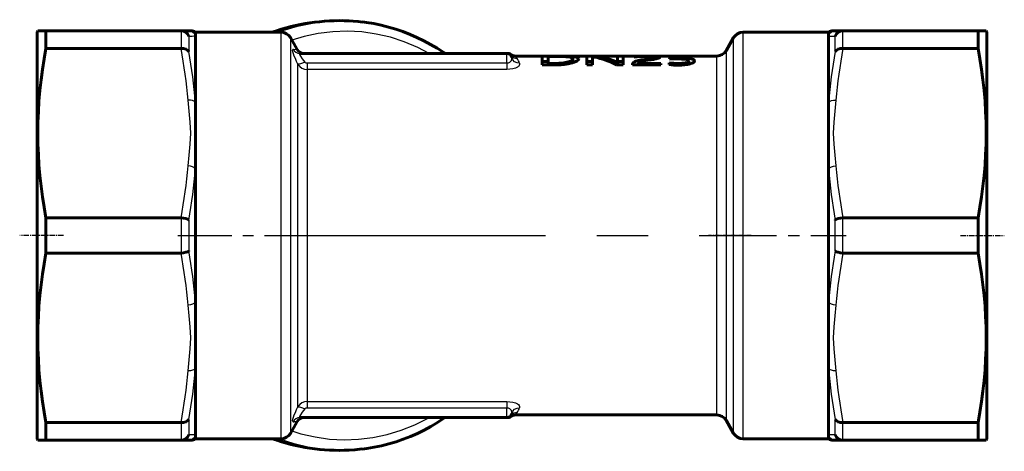
# Model space of a CAD drawing. Units: millimetres. Extents: x 535 to 1684, y -47 to 47.
# Drawn here: x 1383 to 1476, y -20 to 20 of the extents above; entities that cross this region are included whole.
import ezdxf

# ---------------------------------------------------------------- set-up
doc = ezdxf.new("R2010")
doc.units = ezdxf.units.MM
for name, pattern in [('CENTER_per1_scale0.014206', [0.721688, 0.451055, -0.090211, 0.090211, -0.090211]), ('CENTER_per1_scale0.016121', [0.818933, 0.511833, -0.102367, 0.102367, -0.102367]), ('CENTER_per1_scale0.161345', [8.196341, 5.122713, -1.024543, 1.024543, -1.024543]), ('CENTER_per1_scale0.170452', [8.658968, 5.411855, -1.082371, 1.082371, -1.082371]), ('CENTER_per1_scale0.764671', [38.845299, 24.278312, -4.855662, 4.855662, -4.855662])]:
    doc.linetypes.add(name, pattern=pattern)

# ---------------------------------------------------------------- blocks, each defined once
blk = doc.blocks.new('Проекция_5')
at = {"color": 7, "linetype": 'Continuous', "lineweight": 60}
for p, q in [((-44.945, 19.402), (-45, 19.252)), ((-45, -19.248), (-45, 19.252)), ((-44.945, 19.402), (-44.181, 19.402)), ((-44.181, 19.402), (-31.372, 19.402)), ((-44.181, 17.728), (-44.181, 19.402)), ((-31.372, 19.402), (-30.705, 19.402)), ((-31.344, 19.401), (-31.372, 19.402)), ((-30.705, 19.402), (-30.45, 19.402)), ((-30, 18.903), (-30, 19.252)), ((-21.876, 19.252), (-30, 19.252)), ((-30, 12.609), (-30, 18.903)), ((-20.361, 17.627), (-21.01, 18.752)), ((21.01, 18.752), (20.289, 17.502)), ((30, 19.252), (21.876, 19.252)), ((30, 18.903), (30, 19.252)), ((30, 12.609), (30, 18.903)), ((30.45, 19.402), (30.705, 19.402)), ((30.705, 19.402), (31.372, 19.402)), ((31.372, 19.402), (31.344, 19.401)), ((31.372, 19.402), (44.181, 19.402)), ((44.181, 19.402), (44.945, 19.402)), ((44.181, 17.728), (44.181, 19.402)), ((45, 19.252), (44.945, 19.402)), ((45, -19.248), (45, 19.252)), ((-31.372, 17.728), (-44.181, 17.728)), ((-31.372, 17.728), (-31.344, 17.728)), ((-20.105, 17.252), (-0.5, 17.252)), ((-0.5, 17.252), (-0.433, 17.252)), ((19.423, 17.002), (0.317, 17.002)), ((2.866, 16.983), (2.866, 16.154)), ((3.415, 16.983), (2.866, 16.983)), ((3.415, 16.952), (4.064, 16.952)), ((3.415, 16.308), (3.415, 16.952)), ((7.091, 16.983), (7.091, 16.154)), ((7.805, 16.983), (7.091, 16.983)), ((7.624, 16.934), (7.64, 16.934)), ((7.631, 16.905), (7.624, 16.934)), ((7.64, 16.866), (7.639, 16.872)), ((7.64, 16.934), (7.783, 16.905)), ((7.64, 16.154), (7.64, 16.866)), ((7.805, 16.9), (7.805, 16.983)), ((10, 16.983), (10, 16.553)), ((10.549, 16.983), (10, 16.983)), ((10.549, 16.154), (10.549, 16.983)), ((11.591, 16.957), (11.591, 16.907)), ((13.457, 16.696), (13.457, 16.884)), ((15.095, 16.72), (15.095, 16.983)), ((15.555, 16.983), (15.095, 16.983)), ((15.488, 16.806), (15.574, 16.952)), ((15.87, 16.808), (15.488, 16.806)), ((15.488, 16.724), (15.488, 16.806)), ((15.574, 16.952), (17.079, 16.952)), ((15.87, 16.724), (15.87, 16.808)), ((31.344, 17.728), (31.372, 17.728)), ((44.181, 17.728), (31.372, 17.728)), ((2.866, 16.482), (3.415, 16.482)), ((2.866, 16.154), (4.034, 16.154)), ((4.039, 16.308), (3.415, 16.308)), ((3.415, 16.154), (3.415, 16.308)), ((4.039, 16.154), (4.039, 16.308)), ((5.774, 16.375), (5.774, 16.734)), ((7.091, 16.482), (7.64, 16.482)), ((7.091, 16.154), (7.64, 16.154)), ((7.624, 16.432), (7.631, 16.402)), ((9.844, 16.178), (9.844, 16.469)), ((10.016, 16.386), (9.844, 16.469)), ((9.893, 16.154), (10.549, 16.154)), ((10, 16.482), (10.549, 16.482)), ((10.016, 16.154), (10.016, 16.386)), ((10.027, 16.386), (10.016, 16.386)), ((10.027, 16.154), (10.027, 16.386)), ((11.427, 16.226), (11.427, 16.154)), ((11.427, 16.154), (14.116, 16.154)), ((11.985, 16.154), (11.985, 16.308)), ((14.116, 16.308), (11.985, 16.308)), ((12.586, 16.551), (12.586, 16.682)), ((14.116, 16.154), (14.116, 16.308)), ((14.884, 16.36), (14.884, 16.193)), ((14.939, 16.719), (15.662, 16.726)), ((15.76, 16.143), (15.76, 16.292)), ((16.75, 16.232), (16.75, 16.54)), ((-30, 6.296), (-30, 12.609)), ((30, 6.296), (30, 12.609)), ((-30, -6.293), (-30, 6.296)), ((30, -6.293), (30, 6.296)), ((-44.181, 1.675), (-31.372, 1.675)), ((-44.181, -1.672), (-44.181, 1.675)), ((-31.344, 1.674), (-31.372, 1.675)), ((31.372, 1.675), (31.344, 1.674)), ((31.372, 1.675), (44.181, 1.675)), ((44.181, -1.672), (44.181, 1.675)), ((-31.372, -1.672), (-44.181, -1.672)), ((-31.372, -1.672), (-31.344, -1.671)), ((31.344, -1.671), (31.372, -1.672)), ((44.181, -1.672), (31.372, -1.672)), ((-30, -12.606), (-30, -6.293)), ((30, -12.606), (30, -6.293)), ((-30, -18.9), (-30, -12.606)), ((30, -18.9), (30, -12.606)), ((-44.181, -17.725), (-31.372, -17.725)), ((-44.181, -19.398), (-44.181, -17.725)), ((-31.344, -17.725), (-31.372, -17.725)), ((-21.01, -18.748), (-20.361, -17.623)), ((-0.5, -17.248), (-20.105, -17.248)), ((0.317, -16.998), (19.423, -16.998)), ((20.289, -17.498), (21.01, -18.748)), ((31.372, -17.725), (31.344, -17.725)), ((31.372, -17.725), (44.181, -17.725)), ((44.181, -19.398), (44.181, -17.725)), ((-45, -19.248), (-44.945, -19.399)), ((-44.181, -19.398), (-44.945, -19.398)), ((-31.372, -19.398), (-44.181, -19.398)), ((-30.705, -19.398), (-31.372, -19.398)), ((-31.372, -19.398), (-31.344, -19.398)), ((-30.45, -19.398), (-30.705, -19.398)), ((-30, -19.248), (-30, -18.9)), ((-30, -19.248), (-21.876, -19.248)), ((21.876, -19.248), (30, -19.248)), ((30, -19.248), (30, -18.9)), ((30.705, -19.398), (30.45, -19.398)), ((31.372, -19.398), (30.705, -19.398)), ((31.344, -19.398), (31.372, -19.398)), ((44.181, -19.398), (31.372, -19.398)), ((44.945, -19.398), (44.181, -19.398)), ((44.945, -19.399), (45, -19.248))]:
    blk.add_line(p, q, dxfattribs=at)
at = {"color": 7, "linetype": 'Continuous', "lineweight": 25}
for p, q in [((-31.344, 17.728), (-31.344, 19.401)), ((-30.639, 18.882), (-30.639, 17.417)), ((-21.876, -19.248), (-21.876, 19.252)), ((-21.01, 18.752), (-21.01, -18.748)), ((21.01, -18.748), (21.01, 18.752)), ((21.876, 19.252), (21.876, -19.248)), ((30.639, 17.417), (30.639, 18.882)), ((31.344, 19.401), (31.344, 17.728)), ((-20.754, 17.64), (-20.361, 17.627)), ((-0.5, 16.349), (-0.5, 17.252)), ((19.423, -16.998), (19.423, 17.002)), ((20.289, 17.502), (20.289, -17.498)), ((-20.289, -16.214), (-20.289, 16.217)), ((-19.423, 16.349), (-0.5, 16.349)), ((-19.423, 16.349), (-19.423, 15.728)), ((-0.5, 16.349), (-0.5, 15.728)), ((-0.5, 15.728), (-19.423, 15.728)), ((-19.423, 15.728), (-19.423, -15.725)), ((-31.344, -1.671), (-31.344, 1.674)), ((-30.639, 1.467), (-30.639, -1.464)), ((30.639, -1.464), (30.639, 1.467)), ((31.344, 1.674), (31.344, -1.671)), ((-19.423, -15.725), (-19.423, -16.346)), ((-19.423, -15.725), (-0.5, -15.725)), ((-0.5, -15.725), (-0.5, -16.346)), ((-0.5, -16.346), (-19.423, -16.346)), ((-0.5, -17.248), (-0.5, -16.346)), ((-31.344, -19.398), (-31.344, -17.725)), ((-30.639, -17.414), (-30.639, -18.879)), ((30.639, -18.879), (30.639, -17.414)), ((31.344, -17.725), (31.344, -19.398))]:
    blk.add_line(p, q, dxfattribs=at)
at = {"color": 7, "linetype": 'CENTER_per1_scale0.016121', "lineweight": 25}
for p, q in [((-42.514, 0.002), (-46.667, 0.002)), ((42.514, 0.002), (46.667, 0.002))]:
    blk.add_line(p, q, dxfattribs=at)
at = {"color": 7, "linetype": 'CENTER_per1_scale0.161345', "lineweight": 25}
blk.add_line((-31.667, 0.002), (-20.137, 0.002), dxfattribs=at)
at = {"color": 7, "linetype": 'CENTER_per1_scale0.014206', "lineweight": 25}
for p, q in [((-22.677, 0.002), (-18.622, 0.002)), ((22.677, 0.002), (18.622, 0.002))]:
    blk.add_line(p, q, dxfattribs=at)
at = {"color": 7, "linetype": 'CENTER_per1_scale0.764671', "lineweight": 25}
blk.add_line((-21.089, 0.002), (21.089, 0.002), dxfattribs=at)
at = {"color": 7, "linetype": 'CENTER_per1_scale0.170452', "lineweight": 25}
blk.add_line((19.674, 0.002), (31.667, 0.002), dxfattribs=at)
at = {"color": 7, "lineweight": 25, "flags": 128}
for points in [[(-22.132, 19.252), (-21.733, 19.41), (-20.336, 19.83), (-18.913, 20.128), (-17.473, 20.302), (-16.618, 20.331)], [(-7.838, 17.252), (-8.919, 17.814), (-10.207, 18.353), (-11.529, 18.778), (-12.877, 19.087), (-14.243, 19.279), (-15.619, 19.351), (-16.995, 19.305), (-18.364, 19.139), (-19.717, 18.856), (-20.87, 18.509)], [(-20.289, 16.217), (-20.42, 16.489), (-20.537, 16.752), (-20.636, 16.996), (-20.715, 17.214), (-20.768, 17.395), (-20.793, 17.531), (-20.789, 17.614), (-20.754, 17.64)], [(-20.105, 17.252), (-20.139, 17.234), (-20.142, 17.182), (-20.113, 17.097), (-20.052, 16.981), (-19.889, 16.741), (-19.639, 16.43)], [(-0.5, 16.349), (-0.41, 16.354), (-0.328, 16.368), (-0.194, 16.421), (-0.098, 16.501), (-0.046, 16.592), (-0.012, 16.765), (-0.013, 16.864)], [(0.718, 16.313), (0.477, 16.347), (0.249, 16.463), (0.078, 16.647), (-0.013, 16.864)], [(-19.639, 16.43), (-19.849, 16.337), (-20.047, 16.262), (-20.2, 16.221), (-20.289, 16.217)], [(-19.639, 16.43), (-19.597, 16.394), (-19.54, 16.367), (-19.423, 16.349)], [(0.718, 16.313), (0.724, 16.21), (0.691, 16.112), (0.648, 16.051), (0.588, 15.994), (0.511, 15.941), (0.324, 15.855), (0.084, 15.787), (-0.197, 15.743), (-0.5, 15.728)], [(-30, 12.609), (-30.106, 12.701), (-30.274, 12.773), (-30.484, 12.812), (-30.705, 12.816)], [(-30.705, 6.587), (-30.602, 7.626), (-30.498, 8.664), (-30.45, 9.702), (-30.498, 10.74), (-30.602, 11.778), (-30.705, 12.816)], [(30, 12.609), (30.106, 12.701), (30.274, 12.773), (30.484, 12.812), (30.705, 12.816)], [(30.705, 12.816), (30.602, 11.777), (30.498, 10.739), (30.45, 9.701), (30.498, 8.663), (30.602, 7.625), (30.705, 6.587)], [(-30, 6.296), (-30.106, 6.401), (-30.274, 6.493), (-30.484, 6.558), (-30.705, 6.587)], [(30, 6.296), (30.106, 6.401), (30.274, 6.493), (30.484, 6.558), (30.705, 6.587)], [(-30, -6.293), (-30.106, -6.398), (-30.274, -6.49), (-30.484, -6.555), (-30.705, -6.584)], [(30.705, -6.584), (30.484, -6.555), (30.274, -6.49), (30.106, -6.398), (30, -6.293)], [(-30.705, -12.813), (-30.602, -11.774), (-30.498, -10.736), (-30.45, -9.698), (-30.498, -8.66), (-30.602, -7.622), (-30.705, -6.584)], [(30.705, -6.584), (30.602, -7.623), (30.498, -8.661), (30.45, -9.699), (30.498, -10.737), (30.602, -11.775), (30.705, -12.813)], [(-30, -12.606), (-30.106, -12.698), (-30.274, -12.77), (-30.484, -12.809), (-30.705, -12.813)], [(30.705, -12.813), (30.484, -12.809), (30.274, -12.77), (30.106, -12.698), (30, -12.606)], [(-0.5, -15.725), (-0.197, -15.74), (0.084, -15.784), (0.323, -15.852), (0.392, -15.878), (0.454, -15.907), (0.511, -15.938), (0.62, -16.019), (0.692, -16.109), (0.724, -16.207), (0.718, -16.31)], [(-20.754, -17.637), (-20.789, -17.61), (-20.793, -17.528), (-20.769, -17.394), (-20.715, -17.212), (-20.638, -16.997), (-20.537, -16.75), (-20.421, -16.489), (-20.289, -16.214)], [(-20.289, -16.214), (-20.2, -16.218), (-20.047, -16.259), (-19.849, -16.333), (-19.639, -16.427)], [(-19.639, -16.427), (-19.89, -16.74), (-20.053, -16.981), (-20.114, -17.095), (-20.142, -17.18), (-20.139, -17.231), (-20.105, -17.248)], [(-19.423, -16.346), (-19.54, -16.364), (-19.597, -16.391), (-19.639, -16.427)], [(-0.013, -16.861), (-0.012, -16.762), (-0.046, -16.589), (-0.098, -16.498), (-0.193, -16.419), (-0.328, -16.366), (-0.41, -16.351), (-0.5, -16.346)], [(-0.013, -16.861), (0.078, -16.644), (0.249, -16.46), (0.477, -16.344), (0.718, -16.31)], [(-20.867, -18.5), (-20.013, -18.775), (-18.664, -19.084), (-17.298, -19.276), (-15.923, -19.348), (-14.546, -19.302), (-13.178, -19.136), (-11.825, -18.853), (-10.496, -18.453), (-9.2, -17.94), (-7.945, -17.316), (-7.834, -17.248)], [(-16.703, -20.329), (-17.792, -20.272), (-19.229, -20.07), (-20.646, -19.745), (-22.037, -19.298), (-22.155, -19.248)]]:
    blk.add_lwpolyline(points, dxfattribs=at)
at = {"color": 7, "lineweight": 60, "flags": 128}
for points in [[(-16.618, 20.331), (-16.026, 20.351), (-14.579, 20.275), (-14.17, 20.217)], [(-6.36, 17.252), (-6.477, 17.334), (-7.09, 17.73), (-7.717, 18.101), (-8.357, 18.445), (-9.008, 18.762), (-9.669, 19.051), (-10.34, 19.312), (-11.02, 19.544), (-11.707, 19.747), (-12.4, 19.922), (-13.1, 20.067), (-13.803, 20.182), (-14.156, 20.225)], [(-30.639, 17.417), (-30.64, 17.418), (-30.641, 17.421), (-30.646, 17.428), (-30.663, 17.455), (-30.748, 17.551), (-30.912, 17.653), (-31.13, 17.717), (-31.344, 17.728)], [(4.064, 16.952), (4.459, 16.95), (4.808, 16.942), (5.1, 16.929), (5.222, 16.921), (5.329, 16.911), (5.532, 16.883), (5.674, 16.844), (5.751, 16.794), (5.774, 16.734)], [(6.323, 16.736), (6.29, 16.808), (6.179, 16.867), (5.98, 16.912), (5.894, 16.924), (5.799, 16.934), (5.697, 16.943), (5.415, 16.96), (5.049, 16.973), (4.758, 16.978), (4.433, 16.982), (4.077, 16.983)], [(13.457, 16.884), (13.452, 16.87), (13.433, 16.853), (13.392, 16.832), (13.321, 16.809), (13.25, 16.791), (13.191, 16.779), (13.066, 16.756), (12.867, 16.724), (12.586, 16.682)], [(12.64, 16.956), (12.818, 16.955), (12.977, 16.953), (13.115, 16.948), (13.226, 16.941), (13.322, 16.932), (13.397, 16.92), (13.443, 16.903), (13.457, 16.884)], [(14.006, 16.889), (13.986, 16.917), (13.918, 16.939), (13.799, 16.956), (13.722, 16.963), (13.636, 16.968), (13.467, 16.976), (13.254, 16.981), (12.997, 16.984), (12.705, 16.985)], [(13.037, 16.626), (13.167, 16.647), (13.288, 16.666), (13.399, 16.685), (13.5, 16.704), (13.591, 16.722), (13.672, 16.739), (13.742, 16.756), (13.899, 16.805), (13.974, 16.844), (14.001, 16.871), (14.006, 16.889)], [(17.299, 16.548), (17.274, 16.617), (17.199, 16.674), (17.073, 16.719), (16.911, 16.752), (16.713, 16.776), (16.469, 16.794), (16.185, 16.805), (15.87, 16.808)], [(30.639, 17.417), (30.767, 17.567), (30.912, 17.653), (31.125, 17.716), (31.344, 17.728)], [(4.034, 16.154), (4.362, 16.16), (4.666, 16.177), (4.939, 16.204), (5.323, 16.263), (5.451, 16.29), (5.577, 16.319), (5.7, 16.353), (5.701, 16.353), (5.78, 16.376), (5.899, 16.417), (5.969, 16.444), (6.041, 16.475), (6.113, 16.511), (6.18, 16.55), (6.268, 16.623), (6.311, 16.685), (6.323, 16.736)], [(5.774, 16.734), (5.772, 16.715), (5.767, 16.694), (5.756, 16.671), (5.739, 16.647), (5.714, 16.621), (5.68, 16.594), (5.586, 16.538), (5.485, 16.494), (5.447, 16.481), (5.413, 16.469), (5.383, 16.46), (5.357, 16.452), (5.337, 16.446), (5.052, 16.382), (4.9, 16.359), (4.747, 16.34), (4.424, 16.317), (4.039, 16.308)], [(5.774, 16.432), (5.902, 16.418)], [(12.586, 16.682), (12.243, 16.628), (11.959, 16.573), (11.745, 16.516), (11.608, 16.463), (11.503, 16.397), (11.445, 16.317), (11.427, 16.226)], [(11.985, 16.308), (12.009, 16.375), (12.038, 16.401), (12.074, 16.422), (12.147, 16.452), (12.24, 16.479), (12.35, 16.506), (12.655, 16.564), (13.037, 16.626)], [(15.662, 16.726), (15.891, 16.723), (16.097, 16.716), (16.276, 16.704), (16.424, 16.688), (16.55, 16.665), (16.658, 16.633), (16.727, 16.591), (16.75, 16.54)], [(16.75, 16.54), (16.735, 16.494), (16.686, 16.448), (16.595, 16.402), (16.537, 16.382), (16.472, 16.364), (16.314, 16.331), (16.229, 16.318), (16.143, 16.309), (15.97, 16.296), (15.76, 16.292)], [(15.776, 16.136), (16.094, 16.144), (16.368, 16.165), (16.631, 16.203), (16.716, 16.22), (16.798, 16.24), (16.877, 16.261), (17.047, 16.32), (17.129, 16.358), (17.201, 16.402), (17.268, 16.464), (17.293, 16.513), (17.299, 16.548)], [(16.75, 16.265), (16.846, 16.253)], [(-30.639, 1.467), (-30.767, 1.544), (-30.912, 1.597), (-31.125, 1.646), (-31.344, 1.674)], [(30.639, 1.467), (30.64, 1.468), (30.641, 1.469), (30.646, 1.472), (30.663, 1.486), (30.748, 1.535), (30.912, 1.597), (31.13, 1.647), (31.344, 1.674)], [(-30.639, -1.464), (-30.64, -1.465), (-30.641, -1.466), (-30.646, -1.469), (-30.663, -1.483), (-30.748, -1.532), (-30.912, -1.593), (-31.13, -1.644), (-31.344, -1.671)], [(30.639, -1.464), (30.767, -1.541), (30.912, -1.593), (31.125, -1.643), (31.344, -1.671)], [(-30.639, -17.414), (-30.767, -17.564), (-30.912, -17.65), (-31.125, -17.713), (-31.344, -17.725)], [(-14.193, -20.227), (-13.763, -20.174), (-13.06, -20.056), (-12.362, -19.91), (-11.669, -19.734), (-10.982, -19.529), (-10.304, -19.295), (-9.634, -19.033), (-8.973, -18.743), (-8.323, -18.425), (-7.685, -18.08), (-7.059, -17.708), (-6.447, -17.311), (-6.359, -17.248)], [(31.344, -17.725), (31.125, -17.713), (30.912, -17.65), (30.767, -17.564), (30.639, -17.414)], [(-14.207, -20.216), (-14.898, -20.299), (-16.345, -20.348), (-16.703, -20.329)]]:
    blk.add_lwpolyline(points, dxfattribs=at)
at = {"color": 7, "linetype": 'Continuous', "lineweight": 60}
for centre, radius, start, end in [((-16.297, 0.842), 19.509, 87.50812, 109.32981), ((-31.378, 18.617), 0.785, 19.74988, 87.51922), ((-30.45, 18.652), 0.75, 53.13011, 90.00001), ((-21.876, 18.252), 1, 30, 90), ((21.876, 18.252), 1, 90, 150), ((30.45, 18.652), 0.75, 89.99999, 126.86989), ((31.378, 18.617), 0.785, 92.48417, 160.24673), ((-2.417, 9.702), 42.528, 169.12176, 190.87824), ((-19.711, 18.002), 0.75, 210, 270), ((-0.5, 16.752), 0.5, 13.00153, 90), ((-0.433, 16.752), 0.5, 53.12997, 90), ((0.317, 17.752), 0.75, 233.1301, 270), ((0.007, 17.119), 0.127, 200.75446, 209.7579), ((-0.492, 16.722), 0.5, 16.48939, 22.8076), ((6.535, 10.061), 6.957, 61.14187, 79.66284), ((7.274, 10.573), 6.431, 66.44747, 85.2655), ((12.546, 1.489), 15.497, 89.41197, 93.53225), ((12.566, 7.282), 9.675, 89.55821, 95.77856), ((15.49, 16.571), 0.571, 133.82727, 164.98211), ((19.423, 18.002), 1, 270, 330), ((2.417, 9.702), 42.528, 349.12176, 10.87824), ((10.418, 16.531), 0.417, 179.23438, 200.24524), ((15.767, 22.076), 5.784, 261.21959, 269.93424), ((15.674, 21.512), 5.377, 261.55838, 271.09123), ((-2.417, -9.698), 42.528, 169.12176, 190.87824), ((2.417, -9.698), 42.528, 349.12176, 10.87824), ((-19.711, -17.998), 0.75, 90, 150), ((-0.5, -16.748), 0.5, 270, 346.99847), ((-0.433, -16.748), 0.5, 270, 306.86997), ((0.317, -17.748), 0.75, 90, 126.8699), ((0.007, -17.109), 0.123, 152.85623, 161.42773), ((-0.519, -16.775), 0.5, 326.26794, 329.95051), ((19.423, -17.998), 1, 30, 90), ((-31.378, -18.614), 0.785, 272.48417, 340.24673), ((-30.45, -18.648), 0.75, 269.99999, 306.86989), ((-16.281, -0.831), 19.52, 250.6565, 272.44529), ((-21.876, -18.248), 1, 270, 330), ((21.876, -18.248), 1, 210, 270), ((30.45, -18.648), 0.75, 233.13011, 270.00001), ((31.378, -18.614), 0.785, 199.74988, 267.51922)]:
    blk.add_arc(centre, radius, start, end, dxfattribs=at)
at = {"color": 7, "linetype": 'Continuous', "lineweight": 25}
for centre, radius, start, end in [((-30.705, 18.653), 0.748, 19.5337, 89.96175), ((-33.827, 124.061), 105.227, 271.73599, 272.08429), ((30.705, 18.653), 0.748, 90.03825, 160.4663), ((33.983, 128.726), 109.895, 267.92311, 268.25662), ((-77.545, 8.957), 46.999, 4.70878, 10.75469), ((-77.117, 8.79), 47.271, 4.63326, 10.51483), ((-20.103, 17.991), 0.74, 208.34124, 269.86504), ((-0.007, 17.147), 0.127, 179.83083, 200.09482), ((0.474, 17.501), 0.729, 217.65621, 271.40622), ((10.984, 24.96), 13.309, 216.72719, 217.96833), ((77.111, 8.791), 47.266, 169.48481, 175.3671), ((77.545, 8.957), 46.999, 169.24531, 175.29122), ((-19.428, 16.729), 1.001, 210.73392, 270.31546), ((-0.425, 16.036), 1.176, 13.64419, 38.77786), ((-77.545, 10.446), 46.999, 349.24531, 355.29122), ((77.545, 10.446), 46.999, 184.70878, 190.75469), ((-77.682, 10.151), 47.837, 349.54036, 355.37766), ((77.69, 10.153), 47.845, 184.62285, 190.45913), ((-77.545, -10.443), 46.999, 4.70878, 10.75469), ((-77.69, -10.149), 47.845, 4.62285, 10.45913), ((77.682, -10.148), 47.837, 169.54036, 175.37766), ((77.545, -10.443), 46.999, 169.24531, 175.29122), ((-77.545, -8.954), 46.999, 349.24531, 355.29122), ((-77.111, -8.788), 47.266, 349.48481, 355.3671), ((77.117, -8.787), 47.271, 184.63326, 190.51483), ((77.545, -8.954), 46.999, 184.70878, 190.75469), ((-19.428, -16.726), 1.001, 89.68454, 149.26608), ((0.474, -17.498), 0.729, 88.59378, 142.34379), ((10.203, -24.361), 12.327, 141.98224, 143.32224), ((-0.425, -16.032), 1.177, 321.22481, 346.35315), ((-20.103, -17.988), 0.74, 90.13496, 151.65876), ((-22.499, 38.207), 55.872, 271.78937, 272.19314), ((-0.01, -17.148), 0.123, 157.11857, 180.04618), ((-30.705, -18.65), 0.748, 270.03825, 340.4663), ((-33.983, -128.723), 109.895, 87.92311, 88.25662), ((33.827, -124.058), 105.227, 91.73599, 92.08429), ((30.705, -18.65), 0.748, 199.5337, 269.96175)]:
    blk.add_arc(centre, radius, start, end, dxfattribs=at)

msp = doc.modelspace()

# ---------------------------------------------------------------- block references
msp.add_blockref('Проекция_5', (1429.555, 0))

doc.saveas('drawing.dxf')
